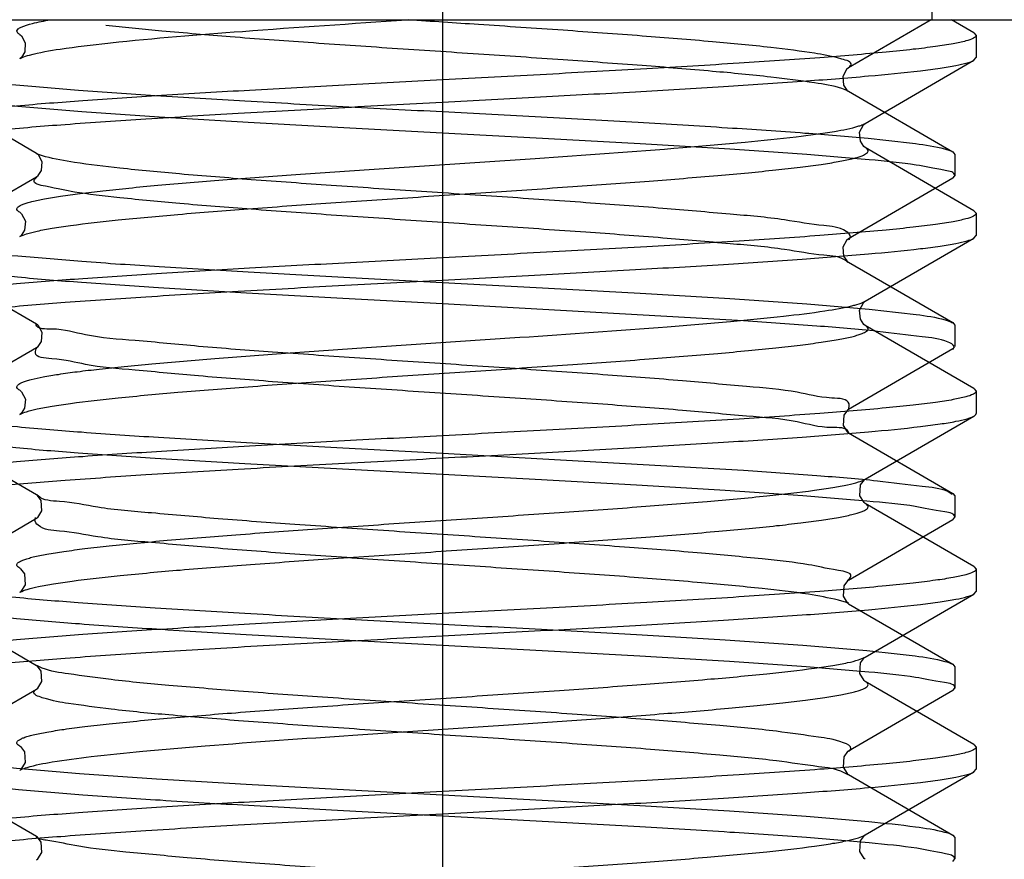
# Model space of a CAD drawing. Units: millimetres. Extents: x 2756 to 3498, y 481 to 1006.
# Drawn here: x 3050 to 3055, y 686 to 691 of the extents above; entities that cross this region are included whole.
import ezdxf

# ---------------------------------------------------------------- set-up
doc = ezdxf.new("R2010")
doc.units = ezdxf.units.MM
doc.header["$LTSCALE"] = 65.395
doc.linetypes.add('CENTER', pattern=[2, 1.25, -0.25, 0.25, -0.25])
doc.layers.get('0').update_dxf_attribs({"linetype": 'CONTINUOUS', "lineweight": 30})
doc.layers.add('02___PRT_ALL_AXES', color=7, linetype='CONTINUOUS')
doc.layers.add('cen', color=1, linetype='CENTER')

msp = doc.modelspace()

# ---------------------------------------------------------------- linework, layer by layer
at = {"color": 7, "linetype": 'Continuous'}
for p, q in [((3054.8709, 703.0303), (3054.8709, 691.0301)), ((2929.1181, 691.0301), (3062.1211, 691.0301)), ((3055.1083, 690.9572), (3054.9826, 691.0301)), ((3055.1083, 690.9572), (3055.1209, 690.9426)), ((3050.2405, 690.8995), (3050.2549, 690.9011)), ((3049.7472, 690.8136), (3049.7443, 690.8117)), ((3054.4974, 690.4484), (3055.1083, 690.803)), ((3055.1083, 690.803), (3055.1209, 690.8176)), ((3054.4897, 690.4424), (3054.4974, 690.4484)), ((3055.1083, 689.9571), (3054.4974, 690.3117)), ((3055.1083, 689.9571), (3055.1209, 689.9426)), ((3049.7467, 689.8133), (3049.7443, 689.8117)), ((3054.4974, 689.4484), (3055.1083, 689.803)), ((3055.1083, 689.803), (3055.1209, 689.8175)), ((3054.4897, 689.4423), (3054.4974, 689.4484)), ((3055.1083, 688.9571), (3054.4974, 689.3117)), ((3055.1083, 688.9571), (3055.1209, 688.9425)), ((3049.7467, 688.8133), (3049.7443, 688.8117)), ((3054.4974, 688.4484), (3055.1083, 688.8029)), ((3055.1083, 687.9571), (3054.4974, 688.3117)), ((3055.1083, 687.9571), (3055.1209, 687.9425)), ((3049.748, 687.8143), (3049.7444, 687.8117)), ((3054.4974, 687.4483), (3055.1083, 687.8029)), ((3055.1083, 687.8029), (3055.1209, 687.8175)), ((3055.1083, 686.9571), (3054.4974, 687.3116)), ((3055.1083, 686.9571), (3055.1209, 686.9425)), ((3049.748, 686.8142), (3049.7444, 686.8117)), ((3054.4974, 686.4483), (3055.1083, 686.8029)), ((3055.1083, 686.8029), (3055.1209, 686.8175))]:
    msp.add_line(p, q, dxfattribs=at)
at = {"color": 0, "linetype": 'Continuous', "lineweight": 30}
for p, q in [((3050.5429, 690.9667), (3050.2279, 690.999)), ((3054.8681, 691.0301), (3054.4023, 690.7597)), ((3049.8394, 690.2797), (3049.2529, 690.6201)), ((3054.4, 690.63), (3054.4023, 690.6284)), ((3054.4023, 690.6285), (3054.9888, 690.2881)), ((3049.889, 690.2609), (3049.8384, 690.2776)), ((3049.8468, 690.2739), (3049.8395, 690.2797)), ((3054.9888, 690.2881), (3055.0009, 690.2741)), ((3055.0009, 690.2741), (3055.0009, 690.1541)), ((3049.2529, 689.8081), (3049.8394, 690.1485)), ((3054.9888, 690.1401), (3054.4023, 689.7997)), ((3054.9888, 690.1401), (3055.0009, 690.1541)), ((3054.4, 689.67), (3054.4023, 689.6684)), ((3054.4023, 689.6685), (3054.9888, 689.3281)), ((3049.8394, 689.3197), (3049.2529, 689.6601)), ((3053.8137, 689.3381), (3052.1209, 689.4341)), ((3049.8468, 689.3139), (3049.8395, 689.3197)), ((3054.9888, 689.3281), (3055.0009, 689.3141)), ((3055.0009, 689.3141), (3055.0009, 689.1941)), ((3049.2529, 688.8481), (3049.8394, 689.1885)), ((3054.9888, 689.1801), (3054.4023, 688.8397)), ((3054.9904, 689.1771), (3054.9984, 689.1927)), ((3049.8394, 688.3597), (3049.2529, 688.7001)), ((3054.3987, 688.711), (3054.4022, 688.7085)), ((3054.4023, 688.7085), (3054.9888, 688.3681)), ((3052.1209, 688.5941), (3053.8137, 688.4981)), ((3054.9888, 688.3681), (3055.0009, 688.354)), ((3055.0009, 688.3541), (3055.0009, 688.2341)), ((3049.2529, 687.8881), (3049.8394, 688.2285)), ((3054.9888, 688.2201), (3055.0009, 688.2341)), ((3054.9888, 688.2201), (3054.4023, 687.8797)), ((3049.8394, 687.3997), (3049.2529, 687.7401)), ((3054.4041, 687.752), (3054.3463, 687.7691)), ((3054.3987, 687.751), (3054.4022, 687.7485)), ((3054.4023, 687.7485), (3054.9888, 687.4081)), ((3054.9888, 687.4081), (3055.0009, 687.3941)), ((3055.0009, 687.3941), (3055.0009, 687.2741)), ((3049.2529, 686.9281), (3049.8394, 687.2685)), ((3054.9888, 687.2601), (3054.4023, 686.9197)), ((3054.9888, 687.2601), (3055.0009, 687.2741)), ((3054.4006, 686.7862), (3054.3757, 686.8001)), ((3054.3987, 686.791), (3054.4022, 686.7885)), ((3054.4023, 686.7885), (3054.9888, 686.4481)), ((3049.8394, 686.4397), (3049.2529, 686.7801)), ((3054.9888, 686.4481), (3055.0009, 686.4341)), ((3055.0009, 686.4341), (3055.0009, 686.3141)), ((3054.9888, 686.3001), (3055.0009, 686.3141))]:
    msp.add_line(p, q, dxfattribs=at)
at = {"color": 7, "linetype": 'Continuous'}
for points in [[(3049.7444, 690.9484), (3049.7546, 690.9399), (3049.7759, 690.9012)], [(3049.7759, 690.9012), (3049.7732, 690.8504), (3049.7537, 690.8193), (3049.7472, 690.8136)], [(3054.4653, 690.3988), (3054.4865, 690.4391), (3054.4897, 690.4424)], [(3054.4975, 690.3117), (3054.4891, 690.3183), (3054.4697, 690.3474), (3054.4653, 690.3988)], [(3049.7444, 689.9484), (3049.7552, 689.9391), (3049.7764, 689.8988), (3049.772, 689.8474), (3049.7526, 689.8183), (3049.7467, 689.8133)], [(3054.4653, 689.3988), (3054.4865, 689.4391), (3054.4897, 689.4423)], [(3054.4975, 689.3117), (3054.4891, 689.3183), (3054.4697, 689.3474), (3054.4653, 689.3988)], [(3049.7444, 688.9483), (3049.7552, 688.9391), (3049.7764, 688.8988), (3049.772, 688.8474), (3049.7526, 688.8183), (3049.7467, 688.8133)], [(3054.4973, 688.3117), (3054.4903, 688.3172), (3054.4669, 688.3553), (3054.471, 688.4157), (3054.4931, 688.4453), (3054.4972, 688.4482)], [(3049.7442, 687.9484), (3049.7486, 687.9453), (3049.7707, 687.9157), (3049.7748, 687.8553)], [(3049.7748, 687.8553), (3049.7514, 687.8171), (3049.748, 687.8143)], [(3054.4973, 687.3117), (3054.4903, 687.3171), (3054.4669, 687.3553), (3054.471, 687.4156), (3054.4931, 687.4453), (3054.4972, 687.4482)], [(3049.7442, 686.9484), (3049.7486, 686.9453), (3049.7707, 686.9156), (3049.7748, 686.8553)], [(3049.7748, 686.8553), (3049.7514, 686.8171), (3049.748, 686.8142)], [(3054.4973, 686.3117), (3054.4903, 686.3171), (3054.4669, 686.3553), (3054.471, 686.4156), (3054.4931, 686.4453), (3054.4972, 686.4482)]]:
    msp.add_lwpolyline(points, dxfattribs=at)
at = {"color": 0, "linetype": 'Continuous', "lineweight": 30}
for points in [[(3054.4023, 690.7597), (3054.3918, 690.7508), (3054.3715, 690.7121), (3054.3757, 690.6627), (3054.3943, 690.6348), (3054.4, 690.63)], [(3049.8703, 690.2321), (3049.8499, 690.2708), (3049.8468, 690.2739)], [(3049.8394, 690.1484), (3049.8474, 690.1548), (3049.866, 690.1827), (3049.8703, 690.2321)], [(3054.4023, 689.7997), (3054.3918, 689.7908), (3054.3715, 689.7521), (3054.3757, 689.7027), (3054.3943, 689.6748), (3054.4, 689.67)], [(3049.8394, 689.1884), (3049.8474, 689.1948), (3049.866, 689.2227), (3049.8703, 689.2721), (3049.8499, 689.3108), (3049.8468, 689.3139)], [(3054.4025, 688.8398), (3054.3982, 688.8367), (3054.3769, 688.8083), (3054.373, 688.7504)], [(3054.373, 688.7504), (3054.3955, 688.7137), (3054.3987, 688.711)], [(3049.8395, 688.2285), (3049.8463, 688.2337), (3049.8687, 688.2704), (3049.8648, 688.3283), (3049.8435, 688.3567), (3049.8397, 688.3595)], [(3054.4025, 687.8798), (3054.3982, 687.8767), (3054.3769, 687.8483), (3054.373, 687.7904)], [(3054.373, 687.7904), (3054.3955, 687.7537), (3054.3987, 687.751)], [(3049.8395, 687.2685), (3049.8463, 687.2737), (3049.8687, 687.3104), (3049.8648, 687.3683), (3049.8435, 687.3967), (3049.8397, 687.3995)], [(3054.4025, 686.9198), (3054.3982, 686.9167), (3054.3769, 686.8883), (3054.373, 686.8304)], [(3054.373, 686.8304), (3054.3955, 686.7937), (3054.3987, 686.791)], [(3049.8395, 686.3085), (3049.8463, 686.3137), (3049.8687, 686.3504), (3049.8648, 686.4083), (3049.8435, 686.4367), (3049.8397, 686.4395)]]:
    msp.add_lwpolyline(points, dxfattribs=at)
at = {"color": 7, "linetype": 'Continuous'}
for centre, radius, start, end in [((3049.7897, 690.7335), 0.0904, 118.6322, 120.1377), ((3049.7906, 687.7319), 0.0922, 118.2948, 120.0205)]:
    msp.add_arc(centre, radius, start, end, dxfattribs=at)
for points, knots in [([(3049.7443, 690.9484), (3049.7396, 690.9511), (3049.7316, 690.9558), (3049.7267, 690.9699), (3049.7375, 690.9816), (3049.7659, 690.9966), (3049.8274, 691.0138), (3049.8823, 691.0243), (3049.916, 691.0301)], [0, 0, 0, 0, 0.071473, 0.118044, 0.17245, 0.258903, 0.548774, 1, 1, 1, 1]), ([(3050.2549, 690.9011), (3050.5016, 690.9273), (3051.0567, 690.9717), (3051.6121, 691.0095), (3051.92, 691.0301)], [0, 0, 0, 0, 0.44562, 1, 1, 1, 1]), ([(3055.1209, 690.9426), (3055.1209, 690.9355), (3055.0976, 690.9205), (3055.0558, 690.9089), (3054.9824, 690.893), (3054.8841, 690.8784), (3054.7583, 690.863), (3054.5417, 690.8411), (3054.2152, 690.8146), (3053.7664, 690.7843), (3053.2543, 690.7538), (3052.6987, 690.7232), (3052.316, 690.7029), (3052.1209, 690.6926)], [0, 0, 0, 0, 0.00705, 0.022262, 0.046518, 0.079772, 0.12179, 0.172187, 0.296192, 0.447115, 0.619208, 0.805884, 1, 1, 1, 1]), ([(3049.7993, 690.8322), (3049.8558, 690.8478), (3050.0032, 690.872), (3050.1509, 690.8899), (3050.2405, 690.8995)], [0, 0, 0, 0, 0.394176, 1, 1, 1, 1]), ([(3049.7464, 690.8129), (3049.7496, 690.8147), (3049.7666, 690.8227), (3049.7847, 690.8282), (3049.7993, 690.8322)], [0, 0, 0, 0, 0.196315, 1, 1, 1, 1]), ([(3052.1209, 690.5676), (3052.3047, 690.5773), (3052.6662, 690.5965), (3053.1929, 690.6254), (3053.6831, 690.6542), (3054.12, 690.6828), (3054.4889, 690.7113), (3054.7477, 690.7361), (3054.9112, 690.7572), (3054.9992, 690.7713), (3055.0625, 690.7853), (3055.0966, 690.7962), (3055.1083, 690.803)], [0, 0, 0, 0, 0.184089, 0.361941, 0.527478, 0.675096, 0.7998, 0.897409, 0.935011, 0.964728, 0.98639, 1, 1, 1, 1]), ([(3052.1209, 690.6926), (3051.937, 690.6828), (3051.5756, 690.6636), (3051.0488, 690.6347), (3050.5586, 690.6059), (3050.1217, 690.5773), (3049.7528, 690.5488), (3049.494, 690.524), (3049.3305, 690.5029), (3049.2425, 690.4888), (3049.1792, 690.4748), (3049.1452, 690.464), (3049.1334, 690.4571)], [0, 0, 0, 0, 0.18409, 0.361946, 0.527488, 0.67511, 0.79981, 0.897412, 0.935013, 0.964729, 0.986391, 1, 1, 1, 1]), ([(3049.1208, 690.3175), (3049.1208, 690.3246), (3049.1441, 690.3396), (3049.1859, 690.3513), (3049.2593, 690.3671), (3049.3576, 690.3817), (3049.4834, 690.3971), (3049.7, 690.4191), (3050.0265, 690.4455), (3050.4753, 690.4758), (3050.9874, 690.5063), (3051.543, 690.5369), (3051.9258, 690.5572), (3052.1209, 690.5676)], [0, 0, 0, 0, 0.007048, 0.022257, 0.046512, 0.079764, 0.121781, 0.172177, 0.296181, 0.447102, 0.619193, 0.805879, 1, 1, 1, 1]), ([(3054.4614, 690.4335), (3054.465, 690.4347), (3054.4773, 690.4388), (3054.4894, 690.4438), (3054.4974, 690.4484)], [0, 0, 0, 0, 0.296267, 1, 1, 1, 1]), ([(3049.7443, 689.9484), (3049.7381, 689.952), (3049.728, 689.9582), (3049.7289, 689.9722), (3049.7363, 689.98), (3049.748, 689.9874), (3049.7649, 689.9948), (3049.7871, 690.0022), (3049.8269, 690.013), (3049.8896, 690.026), (3049.9801, 690.0408), (3050.0899, 690.0556), (3050.2181, 690.0706), (3050.3635, 690.0856), (3050.5879, 690.1065), (3050.9004, 690.132), (3051.3058, 690.1617), (3051.7406, 690.1914), (3052.1892, 690.2212), (3052.7681, 690.2599), (3053.3122, 690.298), (3053.8014, 690.3398), (3054.086, 690.3686), (3054.2995, 690.3975), (3054.4171, 690.4193), (3054.4614, 690.4335)], [0, 0, 0, 0, 0.004491, 0.006076, 0.008082, 0.010925, 0.014751, 0.019617, 0.025539, 0.040546, 0.059713, 0.082894, 0.109895, 0.140486, 0.174391, 0.250919, 0.336743, 0.428777, 0.523709, 0.61812, 0.791925, 0.865074, 0.925443, 0.970914, 1, 1, 1, 1]), ([(3049.7443, 689.8117), (3049.7562, 689.8186), (3049.7893, 689.8302), (3049.8502, 689.8452), (3049.9329, 689.8602), (3050.0839, 689.8825), (3050.32, 689.9088), (3050.6528, 689.9391), (3051.042, 689.9695), (3051.4726, 690.0001), (3051.9281, 690.0307), (3052.3911, 690.0613), (3052.8436, 690.092), (3053.2684, 690.1225), (3053.5974, 690.1488), (3053.8346, 690.1703), (3053.9889, 690.1857), (3054.1252, 690.2012), (3054.2423, 690.2165), (3054.339, 690.2318), (3054.4062, 690.2451), (3054.449, 690.2563), (3054.4729, 690.2639), (3054.4914, 690.2715), (3054.5042, 690.2791), (3054.5125, 690.287), (3054.5143, 690.3014), (3054.5038, 690.308), (3054.4974, 690.3117)], [0, 0, 0, 0, 0.008556, 0.021549, 0.03897, 0.060709, 0.116328, 0.186373, 0.268199, 0.358691, 0.45439, 0.55164, 0.646717, 0.735988, 0.816043, 0.851644, 0.883837, 0.912315, 0.936818, 0.957124, 0.973068, 0.979375, 0.984567, 0.988659, 0.991702, 0.993835, 0.995463, 1, 1, 1, 1]), ([(3055.1209, 689.9426), (3055.1209, 689.9355), (3055.0976, 689.9205), (3055.0558, 689.9088), (3054.9825, 689.893), (3054.8841, 689.8784), (3054.7583, 689.863), (3054.5417, 689.841), (3054.2153, 689.8146), (3053.7664, 689.7843), (3053.2543, 689.7538), (3052.6987, 689.7232), (3052.316, 689.7029), (3052.1209, 689.6925)], [0, 0, 0, 0, 0.007048, 0.022256, 0.046509, 0.07976, 0.121776, 0.17217, 0.296172, 0.44709, 0.619187, 0.805878, 1, 1, 1, 1]), ([(3052.1209, 689.5675), (3052.3047, 689.5773), (3052.6662, 689.5965), (3053.1929, 689.6254), (3053.6831, 689.6542), (3054.1201, 689.6828), (3054.4889, 689.7113), (3054.7477, 689.7361), (3054.9113, 689.7572), (3054.9992, 689.7713), (3055.0625, 689.7853), (3055.0966, 689.7961), (3055.1083, 689.803)], [0, 0, 0, 0, 0.184093, 0.361951, 0.527495, 0.675118, 0.799817, 0.897415, 0.935014, 0.96473, 0.98639, 1, 1, 1, 1]), ([(3052.1209, 689.6925), (3051.937, 689.6828), (3051.5756, 689.6636), (3051.0489, 689.6347), (3050.5587, 689.6059), (3050.1217, 689.5773), (3049.7529, 689.5488), (3049.494, 689.524), (3049.3305, 689.5029), (3049.2425, 689.4888), (3049.1792, 689.4748), (3049.1452, 689.4639), (3049.1334, 689.4571)], [0, 0, 0, 0, 0.184089, 0.361938, 0.52747, 0.675088, 0.799796, 0.897407, 0.93501, 0.964728, 0.98639, 1, 1, 1, 1]), ([(3049.1208, 689.3175), (3049.1208, 689.3246), (3049.1442, 689.3396), (3049.1859, 689.3512), (3049.2593, 689.3671), (3049.3577, 689.3817), (3049.4835, 689.3971), (3049.7001, 689.419), (3050.0265, 689.4455), (3050.4754, 689.4758), (3050.9875, 689.5063), (3051.5431, 689.5369), (3051.9258, 689.5572), (3052.1209, 689.5675)], [0, 0, 0, 0, 0.007052, 0.022265, 0.046522, 0.079775, 0.121792, 0.172187, 0.29619, 0.447114, 0.619211, 0.805887, 1, 1, 1, 1]), ([(3054.4283, 689.4241), (3054.4358, 689.426), (3054.4593, 689.4324), (3054.4829, 689.44), (3054.4974, 689.4484)], [0, 0, 0, 0, 0.316024, 1, 1, 1, 1]), ([(3049.7443, 688.9484), (3049.7382, 688.9519), (3049.7284, 688.958), (3049.7286, 688.9716), (3049.7355, 688.9794), (3049.7466, 688.9866), (3049.7627, 688.9938), (3049.7837, 689.0011), (3049.8217, 689.0117), (3049.8817, 689.0245), (3049.9684, 689.039), (3050.0738, 689.0536), (3050.197, 689.0682), (3050.3369, 689.0829), (3050.5533, 689.1034), (3050.8555, 689.1285), (3051.2486, 689.1576), (3051.6721, 689.1868), (3052.1111, 689.216), (3052.6836, 689.2541), (3053.2267, 689.2917), (3053.7209, 689.3325), (3054.0167, 689.361), (3054.2465, 689.3894), (3054.3765, 689.4111), (3054.4283, 689.4241)], [0, 0, 0, 0, 0.004464, 0.006027, 0.007963, 0.01069, 0.014365, 0.019043, 0.02474, 0.039203, 0.057709, 0.080118, 0.106261, 0.135913, 0.168829, 0.243289, 0.327081, 0.41731, 0.510851, 0.604464, 0.779045, 0.853975, 0.917119, 0.966327, 1, 1, 1, 1]), ([(3049.7443, 688.8117), (3049.7562, 688.8186), (3049.7893, 688.8302), (3049.8502, 688.8451), (3049.9329, 688.8602), (3050.0839, 688.8825), (3050.32, 688.9088), (3050.6528, 688.939), (3051.042, 688.9695), (3051.4726, 689), (3051.9281, 689.0307), (3052.3911, 689.0613), (3052.8436, 689.092), (3053.2684, 689.1225), (3053.5974, 689.1488), (3053.8346, 689.1703), (3053.9889, 689.1857), (3054.1252, 689.2011), (3054.2423, 689.2165), (3054.339, 689.2317), (3054.4062, 689.2451), (3054.449, 689.2562), (3054.4729, 689.2639), (3054.4914, 689.2715), (3054.5042, 689.2791), (3054.5125, 689.2869), (3054.5143, 689.3014), (3054.5038, 689.308), (3054.4975, 689.3117)], [0, 0, 0, 0, 0.008559, 0.021549, 0.038973, 0.060709, 0.116329, 0.186375, 0.268202, 0.358693, 0.454393, 0.551641, 0.646719, 0.735989, 0.816045, 0.851646, 0.88384, 0.912317, 0.936821, 0.957125, 0.973072, 0.979377, 0.984567, 0.988661, 0.991705, 0.993837, 0.995466, 1, 1, 1, 1]), ([(3055.1209, 688.9425), (3055.1209, 688.9354), (3055.0976, 688.9205), (3055.0558, 688.9088), (3054.9825, 688.8929), (3054.8841, 688.8784), (3054.7583, 688.863), (3054.5417, 688.841), (3054.2153, 688.8146), (3053.7664, 688.7843), (3053.2543, 688.7538), (3052.6987, 688.7232), (3052.316, 688.7029), (3052.1209, 688.6925)], [0, 0, 0, 0, 0.00705, 0.022261, 0.046516, 0.079767, 0.121779, 0.17217, 0.296162, 0.447083, 0.619185, 0.805879, 1, 1, 1, 1]), ([(3052.1209, 688.5675), (3052.3047, 688.5773), (3052.6662, 688.5964), (3053.1929, 688.6253), (3053.6831, 688.6542), (3054.1201, 688.6828), (3054.4889, 688.7113), (3054.7477, 688.7361), (3054.9113, 688.7571), (3054.9992, 688.7712), (3055.0625, 688.7853), (3055.0966, 688.7961), (3055.1083, 688.8029)], [0, 0, 0, 0, 0.18409, 0.361937, 0.52748, 0.675105, 0.799811, 0.897416, 0.935014, 0.964731, 0.986389, 1, 1, 1, 1]), ([(3055.1083, 688.8029), (3055.1102, 688.804), (3055.1156, 688.8074), (3055.1209, 688.8132), (3055.1209, 688.8175)], [0, 0, 0, 0, 0.336228, 1, 1, 1, 1]), ([(3052.1209, 688.6925), (3051.937, 688.6828), (3051.5756, 688.6636), (3051.0489, 688.6347), (3050.5587, 688.6059), (3050.1217, 688.5772), (3049.7528, 688.5488), (3049.494, 688.5239), (3049.3305, 688.5029), (3049.2425, 688.4888), (3049.1792, 688.4748), (3049.1452, 688.4639), (3049.1334, 688.4571)], [0, 0, 0, 0, 0.184089, 0.361934, 0.527475, 0.6751, 0.799807, 0.897414, 0.935014, 0.96473, 0.98639, 1, 1, 1, 1]), ([(3049.1208, 688.3175), (3049.1208, 688.3246), (3049.1442, 688.3396), (3049.1859, 688.3512), (3049.2593, 688.3671), (3049.3576, 688.3816), (3049.4834, 688.3971), (3049.7, 688.419), (3050.0264, 688.4454), (3050.4753, 688.4758), (3050.9874, 688.5063), (3051.543, 688.5369), (3051.9258, 688.5572), (3052.1209, 688.5675)], [0, 0, 0, 0, 0.00705, 0.022261, 0.046516, 0.079767, 0.121778, 0.172168, 0.296162, 0.447082, 0.619185, 0.805879, 1, 1, 1, 1]), ([(3049.7442, 687.9484), (3049.7379, 687.9521), (3049.7274, 687.9587), (3049.7293, 687.9732), (3049.7376, 687.981), (3049.7505, 687.9886), (3049.769, 687.9962), (3049.7929, 688.0039), (3049.8357, 688.015), (3049.9031, 688.0283), (3049.9998, 688.0436), (3050.1169, 688.0589), (3050.2533, 688.0744), (3050.4076, 688.0898), (3050.6448, 688.1113), (3050.9739, 688.1376), (3051.3987, 688.1681), (3051.8512, 688.1987), (3052.314, 688.2294), (3052.7695, 688.26), (3053.2, 688.2906), (3053.5891, 688.321), (3053.9219, 688.3512), (3054.1579, 688.3776), (3054.3089, 688.3998), (3054.3916, 688.4149), (3054.4524, 688.4298), (3054.4855, 688.4414), (3054.4974, 688.4484)], [0, 0, 0, 0, 0.004519, 0.006149, 0.008286, 0.011338, 0.01544, 0.020639, 0.026951, 0.042913, 0.063229, 0.087745, 0.116232, 0.148432, 0.184041, 0.264103, 0.353373, 0.448445, 0.545684, 0.641371, 0.731848, 0.81366, 0.883693, 0.939302, 0.961033, 0.978455, 0.991442, 1, 1, 1, 1]), ([(3049.7469, 687.8131), (3049.7595, 687.8199), (3049.7938, 687.8315), (3049.8564, 687.8464), (3049.9407, 687.8615), (3050.0934, 687.8836), (3050.3311, 687.9099), (3050.6653, 687.9401), (3051.055, 687.9704), (3051.4855, 688.0009), (3051.9402, 688.0314), (3052.4018, 688.062), (3052.8527, 688.0926), (3053.2756, 688.123), (3053.6031, 688.1492), (3053.839, 688.1707), (3053.9924, 688.1861), (3054.1279, 688.2014), (3054.2443, 688.2167), (3054.3403, 688.232), (3054.4071, 688.2453), (3054.4496, 688.2564), (3054.4734, 688.264), (3054.4917, 688.2716), (3054.5043, 688.2791), (3054.5125, 688.287), (3054.5142, 688.3014), (3054.5037, 688.308), (3054.4974, 688.3117)], [0, 0, 0, 0, 0.008931, 0.022281, 0.040037, 0.062068, 0.118164, 0.188526, 0.27051, 0.361011, 0.456591, 0.553616, 0.648395, 0.737323, 0.817025, 0.852459, 0.884487, 0.912818, 0.937184, 0.957373, 0.97322, 0.979484, 0.984641, 0.988707, 0.991727, 0.993843, 0.995467, 1, 1, 1, 1]), ([(3055.1209, 687.9425), (3055.1209, 687.9354), (3055.0975, 687.9204), (3055.0558, 687.9088), (3054.9823, 687.8929), (3054.884, 687.8784), (3054.7581, 687.8629), (3054.5415, 687.841), (3054.2151, 687.8145), (3053.7663, 687.7842), (3053.2542, 687.7537), (3052.6986, 687.7231), (3052.3159, 687.7028), (3052.1209, 687.6925)], [0, 0, 0, 0, 0.007058, 0.022281, 0.046544, 0.079804, 0.121823, 0.172221, 0.296224, 0.447143, 0.619233, 0.8059, 1, 1, 1, 1]), ([(3052.1209, 687.5675), (3052.3047, 687.5772), (3052.6662, 687.5964), (3053.1929, 687.6253), (3053.683, 687.6541), (3054.12, 687.6828), (3054.4889, 687.7112), (3054.7477, 687.7361), (3054.9112, 687.7571), (3054.9992, 687.7712), (3055.0625, 687.7852), (3055.0966, 687.7961), (3055.1083, 687.8029)], [0, 0, 0, 0, 0.184089, 0.361936, 0.527467, 0.675087, 0.799795, 0.897406, 0.93501, 0.964728, 0.98639, 1, 1, 1, 1]), ([(3052.1209, 687.6925), (3051.937, 687.6827), (3051.5756, 687.6636), (3051.0488, 687.6347), (3050.5586, 687.6058), (3050.1216, 687.5772), (3049.7528, 687.5487), (3049.494, 687.5239), (3049.3305, 687.5029), (3049.2425, 687.4888), (3049.1792, 687.4747), (3049.1452, 687.4639), (3049.1334, 687.4571)], [0, 0, 0, 0, 0.184093, 0.361953, 0.527497, 0.67512, 0.799819, 0.897417, 0.935015, 0.96473, 0.98639, 1, 1, 1, 1]), ([(3049.1208, 687.3175), (3049.1208, 687.3246), (3049.1441, 687.3395), (3049.1859, 687.3512), (3049.2593, 687.3671), (3049.3576, 687.3816), (3049.4834, 687.3971), (3049.7, 687.419), (3050.0264, 687.4454), (3050.4753, 687.4757), (3050.9874, 687.5062), (3051.543, 687.5368), (3051.9258, 687.5571), (3052.1209, 687.5675)], [0, 0, 0, 0, 0.007048, 0.022256, 0.046509, 0.07976, 0.121775, 0.172169, 0.296169, 0.447087, 0.619187, 0.805879, 1, 1, 1, 1]), ([(3049.7442, 686.9484), (3049.7379, 686.9521), (3049.7274, 686.9587), (3049.7293, 686.9731), (3049.7376, 686.981), (3049.7505, 686.9886), (3049.7689, 686.9962), (3049.7929, 687.0038), (3049.8357, 687.015), (3049.9031, 687.0283), (3049.9998, 687.0436), (3050.1169, 687.0589), (3050.2533, 687.0743), (3050.4076, 687.0898), (3050.6448, 687.1113), (3050.9739, 687.1375), (3051.3986, 687.1681), (3051.8512, 687.1987), (3052.314, 687.2294), (3052.7695, 687.26), (3053.2, 687.2906), (3053.5891, 687.321), (3053.9219, 687.3512), (3054.1579, 687.3775), (3054.3088, 687.3998), (3054.3916, 687.4149), (3054.4524, 687.4298), (3054.4855, 687.4414), (3054.4974, 687.4483)], [0, 0, 0, 0, 0.004522, 0.006152, 0.008291, 0.011342, 0.015441, 0.02064, 0.026955, 0.042914, 0.063233, 0.087747, 0.116234, 0.148435, 0.184042, 0.264104, 0.353375, 0.448447, 0.545686, 0.641373, 0.73185, 0.813661, 0.883693, 0.939302, 0.961036, 0.978455, 0.991445, 1, 1, 1, 1]), ([(3049.7864, 686.8284), (3049.8322, 686.8424), (3049.9523, 686.8642), (3050.1691, 686.8929), (3050.4561, 686.9217), (3050.9465, 686.9633), (3051.4905, 687.0013), (3052.0682, 687.0399), (3052.5149, 687.0696), (3052.9474, 687.0992), (3053.3504, 687.1287), (3053.6608, 687.1542), (3053.8836, 687.175), (3054.0279, 687.1899), (3054.1551, 687.2048), (3054.264, 687.2196), (3054.3537, 687.2344), (3054.4159, 687.2473), (3054.4553, 687.2581), (3054.4773, 687.2655), (3054.4941, 687.2728), (3054.5056, 687.2801), (3054.5129, 687.2879), (3054.5137, 687.3019), (3054.5036, 687.308), (3054.4974, 687.3116)], [0, 0, 0, 0, 0.030015, 0.076246, 0.137182, 0.210696, 0.384664, 0.478915, 0.573565, 0.665231, 0.75064, 0.826747, 0.86045, 0.890848, 0.917674, 0.940697, 0.959729, 0.974625, 0.980501, 0.985329, 0.989124, 0.991943, 0.993935, 0.995515, 1, 1, 1, 1]), ([(3055.1209, 686.9425), (3055.1209, 686.9354), (3055.0976, 686.9204), (3055.0558, 686.9088), (3054.9825, 686.8929), (3054.8841, 686.8784), (3054.7583, 686.8629), (3054.5417, 686.841), (3054.2152, 686.8145), (3053.7664, 686.7842), (3053.2543, 686.7537), (3052.6987, 686.7231), (3052.316, 686.7028), (3052.1209, 686.6925)], [0, 0, 0, 0, 0.007049, 0.022259, 0.046515, 0.079768, 0.121785, 0.172182, 0.296187, 0.447108, 0.619199, 0.805881, 1, 1, 1, 1]), ([(3049.7445, 686.8117), (3049.7471, 686.8132), (3049.7605, 686.8201), (3049.7748, 686.8249), (3049.7864, 686.8284)], [0, 0, 0, 0, 0.200522, 1, 1, 1, 1]), ([(3052.1209, 686.5675), (3052.3047, 686.5772), (3052.6662, 686.5964), (3053.1929, 686.6253), (3053.6831, 686.6541), (3054.1201, 686.6828), (3054.4889, 686.7112), (3054.7477, 686.736), (3054.9113, 686.7571), (3054.9992, 686.7712), (3055.0625, 686.7852), (3055.0966, 686.7961), (3055.1083, 686.8029)], [0, 0, 0, 0, 0.184089, 0.361943, 0.527485, 0.675105, 0.799807, 0.897411, 0.935013, 0.964729, 0.986391, 1, 1, 1, 1]), ([(3052.1209, 686.6925), (3051.937, 686.6827), (3051.5756, 686.6635), (3051.0488, 686.6347), (3050.5587, 686.6058), (3050.1217, 686.5772), (3049.7529, 686.5487), (3049.494, 686.5239), (3049.3305, 686.5028), (3049.2425, 686.4887), (3049.1792, 686.4747), (3049.1452, 686.4639), (3049.1334, 686.4571)], [0, 0, 0, 0, 0.184089, 0.361942, 0.527481, 0.675099, 0.799803, 0.89741, 0.935012, 0.964729, 0.986391, 1, 1, 1, 1]), ([(3049.1208, 686.3175), (3049.1208, 686.3246), (3049.1442, 686.3395), (3049.1859, 686.3512), (3049.2593, 686.367), (3049.3576, 686.3816), (3049.4835, 686.397), (3049.7001, 686.419), (3050.0265, 686.4454), (3050.4754, 686.4757), (3050.9875, 686.5062), (3051.5431, 686.5368), (3051.9258, 686.5571), (3052.1209, 686.5675)], [0, 0, 0, 0, 0.00705, 0.022261, 0.046518, 0.079772, 0.121791, 0.172188, 0.296194, 0.447116, 0.619206, 0.805884, 1, 1, 1, 1]), ([(3049.7442, 685.9484), (3049.7379, 685.9521), (3049.7274, 685.9587), (3049.7293, 685.9731), (3049.7376, 685.981), (3049.7505, 685.9886), (3049.7689, 685.9962), (3049.7929, 686.0038), (3049.8357, 686.015), (3049.9031, 686.0283), (3049.9998, 686.0436), (3050.1169, 686.0589), (3050.2533, 686.0743), (3050.4076, 686.0898), (3050.6448, 686.1113), (3050.9739, 686.1375), (3051.3986, 686.1681), (3051.8512, 686.1987), (3052.314, 686.2293), (3052.7695, 686.26), (3053.2, 686.2906), (3053.5891, 686.321), (3053.9219, 686.3512), (3054.1579, 686.3775), (3054.3088, 686.3998), (3054.3916, 686.4149), (3054.4524, 686.4298), (3054.4855, 686.4414), (3054.4974, 686.4483)], [0, 0, 0, 0, 0.004521, 0.006151, 0.008289, 0.011338, 0.015439, 0.020641, 0.026955, 0.042911, 0.063233, 0.087744, 0.116234, 0.148433, 0.184042, 0.264103, 0.353374, 0.448446, 0.545686, 0.641373, 0.731851, 0.813663, 0.883695, 0.939303, 0.961036, 0.978455, 0.991446, 1, 1, 1, 1])]:
    msp.add_open_spline(points, degree=3, knots=knots, dxfattribs=at)
at = {"color": 0, "linetype": 'Continuous', "lineweight": 30}
for points, knots in [([(3054.4017, 690.7608), (3054.4083, 690.7647), (3054.4344, 690.7903), (3054.3129, 690.8255), (3054.1955, 690.8463), (3053.9343, 690.88), (3053.6189, 690.9093), (3053.2265, 690.9411), (3052.7886, 690.9724), (3052.3498, 691.002), (3052.0597, 691.0212), (3051.9281, 691.03)], [0, 0, 0, 0, 0.023072, 0.084744, 0.240575, 0.488257, 0.817599, 1.214266, 1.660778, 2.137382, 2.533064, 2.533064, 2.533064, 2.533064]), ([(3054.402, 690.6279), (3054.3903, 690.6345), (3054.3288, 690.6582), (3054.182, 690.6813), (3053.9401, 690.7132), (3053.6167, 690.7433), (3053.2272, 690.7748), (3052.7884, 690.8062), (3052.3199, 690.8378), (3051.8425, 690.8693), (3051.3776, 690.9011), (3050.9456, 690.9318), (3050.6713, 690.9559), (3050.5429, 690.9667)], [0, 0, 0, 0, 0.040346, 0.196177, 0.443859, 0.773201, 1.169868, 1.61638, 2.092984, 2.578561, 3.051591, 3.491117, 3.877703, 3.877703, 3.877703, 3.877703]), ([(3049.241, 690.7541), (3049.2409, 690.7538), (3049.2393, 690.7321), (3049.3511, 690.7169), (3049.4811, 690.6857), (3049.7578, 690.6612), (3050.0991, 690.6316), (3050.531, 690.6029), (3051.0254, 690.5732), (3051.5639, 690.5436), (3051.9339, 690.524), (3052.1209, 690.5141)], [0, 0, 0, 0, 0.000758, 0.064912, 0.231185, 0.494493, 0.846928, 1.280232, 1.785418, 2.335425, 2.897163, 2.897163, 2.897163, 2.897163]), ([(3052.1209, 690.3941), (3051.9357, 690.4039), (3051.5718, 690.4232), (3051.041, 690.4524), (3050.5501, 690.4815), (3050.1182, 690.5108), (3049.7627, 690.539), (3049.4973, 690.5682), (3049.3361, 690.5909), (3049.2669, 690.6128), (3049.2531, 690.6204)], [0, 0, 0, 0, 0.55614, 1.093515, 1.594678, 2.031526, 2.392006, 2.66435, 2.832679, 2.879951, 2.879951, 2.879951, 2.879951]), ([(3052.1209, 690.5141), (3052.306, 690.5043), (3052.6724, 690.4848), (3053.2065, 690.4554), (3053.7005, 690.426), (3054.1316, 690.3968), (3054.4839, 690.3686), (3054.7461, 690.3401), (3054.9052, 690.3167), (3054.9745, 690.2958), (3054.9888, 690.288)], [0, 0, 0, 0, 0.556055, 1.100865, 1.604877, 2.040384, 2.397213, 2.665159, 2.831294, 2.880001, 2.880001, 2.880001, 2.880001]), ([(3055.0009, 690.1541), (3055.0006, 690.1747), (3054.895, 690.1919), (3054.7613, 690.2216), (3054.4862, 690.247), (3054.1437, 690.2764), (3053.7122, 690.3051), (3053.2174, 690.3348), (3052.6785, 690.3645), (3052.3081, 690.3841), (3052.1209, 690.3941)], [0, 0, 0, 0, 0.06192, 0.228215, 0.493619, 0.845016, 1.278362, 1.783858, 2.334429, 2.896862, 2.896862, 2.896862, 2.896862]), ([(3054.4058, 689.7946), (3054.4103, 689.7976), (3054.4205, 689.8176), (3054.3614, 689.8671), (3054.2346, 689.872), (3054.0156, 689.9145), (3053.714, 689.9396), (3053.3411, 689.9728), (3052.9142, 690.0036), (3052.4518, 690.0353), (3051.9748, 690.0669), (3051.5043, 690.0984), (3051.0612, 690.1299), (3050.6652, 690.1611), (3050.334, 690.1923), (3050.0819, 690.2218), (3049.9427, 690.247), (3049.889, 690.2609)], [0, 0, 0, 0, 0.016225, 0.05657, 0.185859, 0.408838, 0.716779, 1.096379, 1.530946, 2.001268, 2.486513, 2.965172, 3.416037, 3.819154, 4.15675, 4.414095, 4.580468, 4.580468, 4.580468, 4.580468]), ([(3054.3995, 689.6657), (3054.3964, 689.6689), (3054.3611, 689.7014), (3054.2283, 689.7055), (3054.0185, 689.7483), (3053.7129, 689.7732), (3053.3415, 689.8066), (3052.914, 689.8373), (3052.4519, 689.869), (3051.9749, 689.9006), (3051.5041, 689.9322), (3051.0619, 689.9636), (3050.663, 689.995), (3050.3402, 690.0257), (3050.0672, 690.0563), (3049.9453, 690.0836), (3049.8061, 690.1111), (3049.8345, 690.141), (3049.8413, 690.1458)], [0, 0, 0, 0, 0.013334, 0.142622, 0.365601, 0.673543, 1.053143, 1.48771, 1.958032, 2.443277, 2.921936, 3.3728, 3.775918, 4.113513, 4.370859, 4.537232, 4.608776, 4.633646, 4.633646, 4.633646, 4.633646]), ([(3049.2409, 689.7941), (3049.2409, 689.7938), (3049.2397, 689.7722), (3049.3512, 689.7567), (3049.4848, 689.7251), (3049.7681, 689.7003), (3050.1162, 689.6703), (3050.5507, 689.6417), (3051.0408, 689.6124), (3051.5718, 689.5832), (3051.9357, 689.5639), (3052.1209, 689.5541)], [0, 0, 0, 0, 0.000699, 0.064464, 0.232793, 0.505138, 0.865617, 1.302465, 1.803629, 2.341003, 2.897144, 2.897144, 2.897144, 2.897144]), ([(3052.1209, 689.4341), (3051.9342, 689.444), (3051.5668, 689.4635), (3051.0345, 689.4928), (3050.5448, 689.5218), (3050.1159, 689.5512), (3049.7604, 689.5786), (3049.4945, 689.6098), (3049.3329, 689.6295), (3049.2661, 689.6542), (3049.2537, 689.6614)], [0, 0, 0, 0, 0.560707, 1.103912, 1.599237, 2.03223, 2.393862, 2.668128, 2.836704, 2.879789, 2.879789, 2.879789, 2.879789]), ([(3052.1209, 689.5541), (3052.3081, 689.5441), (3052.6786, 689.5245), (3053.2172, 689.4948), (3053.7129, 689.4653), (3054.1419, 689.4359), (3054.491, 689.4083), (3054.7501, 689.3786), (3054.9081, 689.3577), (3054.9753, 689.3346), (3054.9883, 689.3272)], [0, 0, 0, 0, 0.562433, 1.113004, 1.6185, 2.051846, 2.403243, 2.668647, 2.834943, 2.879871, 2.879871, 2.879871, 2.879871]), ([(3054.9984, 689.1927), (3054.9914, 689.2056), (3054.9291, 689.2377), (3054.7831, 689.2513), (3054.5362, 689.2855), (3054.2018, 689.3108), (3053.951, 689.3291), (3053.8137, 689.3381)], [0, 0, 0, 0, 0.044074, 0.193174, 0.446295, 0.787806, 1.200509, 1.200509, 1.200509, 1.200509]), ([(3053.4707, 689.0012), (3053.3308, 689.0127), (3053.0371, 689.035), (3052.5826, 689.0665), (3052.1076, 689.0981), (3051.633, 689.1296), (3051.1807, 689.1616), (3050.7683, 689.1913), (3050.4218, 689.2271), (3050.1351, 689.2453), (3049.9723, 689.2997), (3049.8473, 689.2889), (3049.8345, 689.3174)], [0, 0, 0, 0, 0.421134, 0.883562, 1.366807, 1.849454, 2.310112, 2.728385, 3.085804, 3.366709, 3.559142, 3.652786, 3.652786, 3.652786, 3.652786]), ([(3053.4707, 688.8349), (3053.3308, 688.8464), (3053.0371, 688.8687), (3052.5826, 688.9002), (3052.1076, 688.9318), (3051.6329, 688.9633), (3051.1809, 688.9951), (3050.7677, 689.0255), (3050.4235, 689.0595), (3050.1309, 689.0823), (3049.9795, 689.1273), (3049.8198, 689.1296), (3049.8357, 689.1787), (3049.8409, 689.1875)], [0, 0, 0, 0, 0.421134, 0.883562, 1.366807, 1.849454, 2.310112, 2.728385, 3.085804, 3.366709, 3.559142, 3.656571, 3.687311, 3.687311, 3.687311, 3.687311]), ([(3054.4024, 688.8398), (3054.407, 688.8496), (3054.4148, 688.9027), (3054.2573, 688.9006), (3054.096, 688.9483), (3053.801, 688.9699), (3053.5907, 688.9913), (3053.4707, 689.0012)], [0, 0, 0, 0, 0.0324991, 0.1352095, 0.3327943, 0.6183024, 0.9795432, 0.9795432, 0.9795432, 0.9795432]), ([(3049.241, 688.8341), (3049.2438, 688.8143), (3049.3427, 688.7956), (3049.485, 688.7665), (3049.7645, 688.74), (3050.1144, 688.7107), (3050.5453, 688.682), (3051.0344, 688.6528), (3051.5668, 688.6235), (3051.9342, 688.604), (3052.1209, 688.5941)], [0, 0, 0, 0, 0.060121, 0.228697, 0.502962, 0.864595, 1.297588, 1.792912, 2.336117, 2.896825, 2.896825, 2.896825, 2.896825]), ([(3054.404, 688.7128), (3054.3884, 688.7416), (3054.2624, 688.7296), (3054.0928, 688.7846), (3053.8024, 688.8025), (3053.5907, 688.8251), (3053.4707, 688.8349)], [0, 0, 0, 0, 0.0981468, 0.2957315, 0.5812397, 0.9424804, 0.9424804, 0.9424804, 0.9424804]), ([(3052.1209, 688.4741), (3051.9337, 688.484), (3051.5634, 688.5036), (3051.0248, 688.5333), (3050.5292, 688.5628), (3050.1001, 688.5923), (3049.7504, 688.6197), (3049.491, 688.6499), (3049.3328, 688.6702), (3049.2662, 688.6939), (3049.2536, 688.7011)], [0, 0, 0, 0, 0.562202, 1.112627, 1.618107, 2.051494, 2.403139, 2.66992, 2.836003, 2.879836, 2.879836, 2.879836, 2.879836]), ([(3055.0008, 688.2341), (3055.0008, 688.2342), (3055.0017, 688.2556), (3054.891, 688.2717), (3054.7561, 688.303), (3054.4721, 688.3281), (3054.123, 688.358), (3053.6889, 688.3866), (3053.1999, 688.4158), (3052.6698, 688.4449), (3052.3061, 688.4642), (3052.1209, 688.4741)], [0, 0, 0, 0, 0.000498, 0.063879, 0.233117, 0.506874, 0.868342, 1.305106, 1.804503, 2.340455, 2.897064, 2.897064, 2.897064, 2.897064]), ([(3053.8137, 688.4981), (3053.951, 688.4891), (3054.2013, 688.4706), (3054.5376, 688.4461), (3054.7802, 688.4098), (3054.9278, 688.4003), (3054.979, 688.3702), (3054.9864, 688.3648)], [0, 0, 0, 0, 0.412703, 0.754214, 1.007335, 1.156435, 1.183794, 1.183794, 1.183794, 1.183794]), ([(3054.4001, 687.8827), (3054.4067, 687.8881), (3054.4351, 687.9209), (3054.2886, 687.9439), (3054.1631, 687.9747), (3053.8851, 688.0036), (3053.5583, 688.0351), (3053.1563, 688.0662), (3052.7121, 688.0977), (3052.2403, 688.1293), (3051.7636, 688.1608), (3051.3029, 688.1926), (3050.8778, 688.2232), (3050.5105, 688.257), (3050.2077, 688.2806), (3050.0062, 688.3261), (3049.8737, 688.3262), (3049.844, 688.3596), (3049.8421, 688.3619)], [0, 0, 0, 0, 0.025676, 0.102292, 0.273913, 0.536041, 0.877695, 1.283955, 1.736903, 2.216492, 2.70147, 3.170341, 3.602339, 3.978369, 4.281904, 4.499855, 4.62382, 4.632734, 4.632734, 4.632734, 4.632734]), ([(3054.3463, 687.7691), (3054.2903, 687.7812), (3054.1484, 687.8091), (3053.8912, 687.837), (3053.5561, 687.8689), (3053.157, 687.8999), (3052.7118, 687.9315), (3052.2404, 687.963), (3051.7636, 687.9946), (3051.3028, 688.0264), (3050.878, 688.0569), (3050.5098, 688.0906), (3050.2096, 688.1145), (3050.0022, 688.1594), (3049.8687, 688.1605), (3049.8254, 688.2126), (3049.8314, 688.2303), (3049.8345, 688.2334)], [0, 0, 0, 0, 0.171621, 0.433749, 0.775403, 1.181663, 1.634611, 2.1142, 2.599178, 3.068049, 3.500047, 3.876077, 4.179612, 4.397563, 4.521528, 4.558745, 4.571818, 4.571818, 4.571818, 4.571818]), ([(3049.2409, 687.8741), (3049.2424, 687.8538), (3049.3441, 687.8361), (3049.4807, 687.8067), (3049.7548, 687.7811), (3050.0985, 687.7518), (3050.5298, 687.723), (3051.0246, 687.6933), (3051.5634, 687.6637), (3051.9337, 687.644), (3052.1209, 687.6341)], [0, 0, 0, 0, 0.060865, 0.226948, 0.493729, 0.845374, 1.278761, 1.784241, 2.334666, 2.896868, 2.896868, 2.896868, 2.896868]), ([(3052.1209, 687.5141), (3051.9352, 687.5239), (3051.5675, 687.5434), (3051.0318, 687.5729), (3050.5373, 687.6024), (3050.1068, 687.6316), (3049.7561, 687.6598), (3049.495, 687.6881), (3049.3366, 687.7115), (3049.2673, 687.7322), (3049.2529, 687.74)], [0, 0, 0, 0, 0.557714, 1.104849, 1.609387, 2.043932, 2.399051, 2.665217, 2.831064, 2.880012, 2.880012, 2.880012, 2.880012]), ([(3052.1209, 687.6341), (3052.3061, 687.6242), (3052.6698, 687.605), (3053.1997, 687.5758), (3053.6895, 687.5467), (3054.1211, 687.5175), (3054.4774, 687.4894), (3054.7438, 687.4599), (3054.9057, 687.4376), (3054.9749, 687.4151), (3054.9885, 687.4076)], [0, 0, 0, 0, 0.556609, 1.092561, 1.591958, 2.028722, 2.39019, 2.663947, 2.833185, 2.879926, 2.879926, 2.879926, 2.879926]), ([(3055.0007, 687.2741), (3055.0007, 687.2745), (3055.003, 687.2965), (3054.8893, 687.311), (3054.7601, 687.3427), (3054.4826, 687.3669), (3054.1414, 687.3967), (3053.7093, 687.4253), (3053.2153, 687.455), (3052.6774, 687.4845), (3052.3077, 687.5042), (3052.1209, 687.5141)], [0, 0, 0, 0, 0.001043, 0.065941, 0.231967, 0.495753, 0.848606, 1.281718, 1.786472, 2.335993, 2.897256, 2.897256, 2.897256, 2.897256]), ([(3054.4032, 686.9184), (3054.4093, 686.9217), (3054.4305, 686.9447), (3054.3306, 686.9861), (3054.2138, 687.0007), (3053.9667, 687.0377), (3053.6579, 687.0655), (3053.2727, 687.0978), (3052.8392, 687.1289), (3052.3727, 687.1606), (3051.8954, 687.1921), (3051.428, 687.2237), (3050.9914, 687.255), (3050.6052, 687.2868), (3050.2856, 687.3161), (3050.0495, 687.3498), (3049.9065, 687.3694), (3049.8502, 687.3953), (3049.8404, 687.4013)], [0, 0, 0, 0, 0.020823, 0.073182, 0.21842, 0.456311, 0.777222, 1.167221, 1.609137, 2.083423, 2.569067, 3.044545, 3.488789, 3.882149, 4.207298, 4.4501, 4.600639, 4.634991, 4.634991, 4.634991, 4.634991]), ([(3054.3757, 686.8001), (3054.3321, 686.8211), (3054.2019, 686.8348), (3053.972, 686.8712), (3053.656, 686.8993), (3053.2734, 686.9315), (3052.839, 686.9626), (3052.3728, 686.9943), (3051.8954, 687.0258), (3051.4278, 687.0575), (3050.992, 687.0887), (3050.6032, 687.1207), (3050.2912, 687.1493), (3050.0367, 687.1846), (3049.9202, 687.2023), (3049.809, 687.2408), (3049.833, 687.2649), (3049.8394, 687.2685)], [0, 0, 0, 0, 0.145238, 0.383129, 0.70404, 1.094039, 1.535955, 2.010241, 2.495885, 2.971363, 3.415607, 3.808967, 4.134116, 4.376918, 4.527457, 4.584385, 4.606461, 4.606461, 4.606461, 4.606461]), ([(3049.2411, 686.914), (3049.241, 686.9137), (3049.2387, 686.8915), (3049.3526, 686.8772), (3049.4823, 686.8452), (3049.7616, 686.821), (3050.1048, 686.7911), (3050.538, 686.7625), (3051.0316, 686.7329), (3051.5675, 686.7034), (3051.9352, 686.6839), (3052.1209, 686.6741)], [0, 0, 0, 0, 0.001097, 0.066206, 0.232053, 0.498219, 0.853338, 1.287883, 1.792421, 2.339556, 2.89727, 2.89727, 2.89727, 2.89727]), ([(3052.1209, 686.5541), (3051.9354, 686.5639), (3051.5717, 686.5832), (3051.0428, 686.6123), (3050.5542, 686.6413), (3050.1237, 686.6705), (3049.7666, 686.6984), (3049.4989, 686.7284), (3049.3359, 686.7501), (3049.2668, 686.7733), (3049.2534, 686.7808)], [0, 0, 0, 0, 0.557051, 1.092887, 1.58906, 2.025154, 2.387578, 2.663156, 2.83374, 2.879884, 2.879884, 2.879884, 2.879884]), ([(3052.1209, 686.6741), (3052.3077, 686.6642), (3052.6774, 686.6445), (3053.2151, 686.6149), (3053.71, 686.5854), (3054.1393, 686.5562), (3054.4881, 686.5281), (3054.7476, 686.4999), (3054.9052, 686.4766), (3054.9745, 686.4558), (3054.9888, 686.4481)], [0, 0, 0, 0, 0.561263, 1.110784, 1.615538, 2.04865, 2.401503, 2.665289, 2.831315, 2.880007, 2.880007, 2.880007, 2.880007]), ([(3055.0007, 686.314), (3054.9976, 686.3335), (3054.9014, 686.3524), (3054.761, 686.3809), (3054.4879, 686.4072), (3054.1423, 686.4364), (3053.7108, 686.4653), (3053.2162, 686.4949), (3052.6779, 686.5245), (3052.3079, 686.5441), (3052.1209, 686.5541)], [0, 0, 0, 0, 0.059215, 0.224729, 0.493199, 0.846754, 1.280007, 1.785082, 2.335061, 2.896835, 2.896835, 2.896835, 2.896835]), ([(3054.4079, 685.9568), (3054.4093, 685.9593), (3054.4127, 685.9739), (3054.3844, 686.0283), (3054.244, 686.0254), (3054.0486, 686.0729), (3053.7496, 686.0954), (3053.3861, 686.1296), (3052.9635, 686.16), (3052.5044, 686.1918), (3052.0279, 686.2233), (3051.5556, 686.2549), (3051.1085, 686.2866), (3050.7061, 686.3172), (3050.3678, 686.3504), (3050.104, 686.3749), (3049.9402, 686.414), (3049.8559, 686.4231), (3049.8365, 686.435)], [0, 0, 0, 0, 0.00861, 0.043354, 0.161995, 0.374893, 0.67398, 1.046388, 1.475758, 1.943115, 2.427759, 2.908211, 3.363181, 3.772528, 4.118195, 4.38507, 4.561923, 4.630021, 4.630021, 4.630021, 4.630021])]:
    msp.add_open_spline(points, degree=3, knots=knots, dxfattribs=at)
msp.add_open_spline([(3054.4054, 688.7098), (3054.405, 688.7108), (3054.4045, 688.7118), (3054.404, 688.7128)], degree=3, dxfattribs=at)
at = {"layer": '02___PRT_ALL_AXES', "color": 7, "linetype": 'Continuous'}
for p, q in [((3055.1209, 690.9426), (3055.1209, 690.8176)), ((3055.1209, 689.9425), (3055.1209, 689.8175)), ((3055.1209, 688.9425), (3055.1209, 688.8175)), ((3055.1209, 687.9425), (3055.1209, 687.8175)), ((3055.1209, 686.9425), (3055.1209, 686.8175))]:
    msp.add_line(p, q, dxfattribs=at)
at = {"layer": 'cen', "ltscale": 10}
msp.add_line((3052.1209, 711.8008), (3052.1209, 671.6299), dxfattribs=at)

doc.saveas('drawing.dxf')
